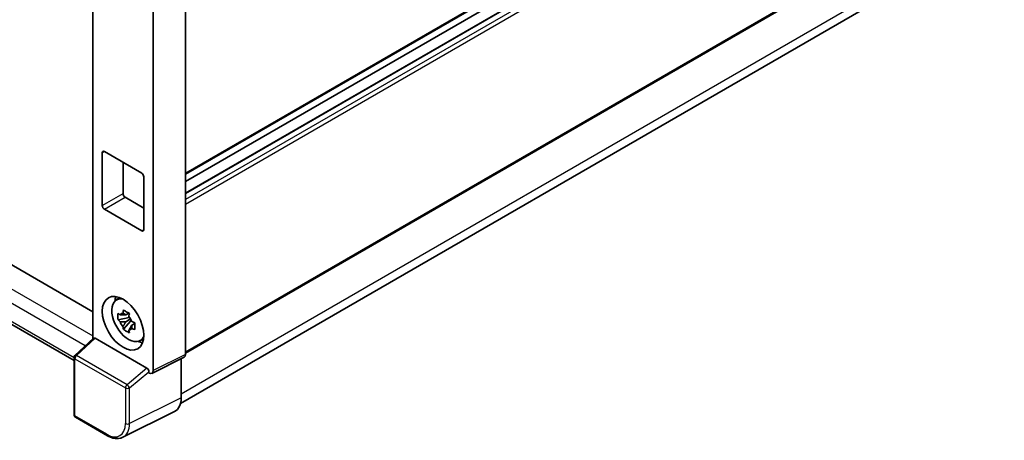
# Model space of a CAD drawing. Units: millimetres. Extents: x 0 to 9259, y 0 to 1124.
# Drawn here: x 1275 to 1424, y 203 to 267 of the extents above; entities that cross this region are included whole.
import ezdxf

# ---------------------------------------------------------------- set-up
doc = ezdxf.new("R2010")
doc.units = ezdxf.units.MM
doc.header["$LTSCALE"] = 4
doc.layers.add('Visible (ISO)', color=7, linetype='Continuous', lineweight=35)
doc.layers.add('Visible Narrow (ISO)', color=7, linetype='Continuous', lineweight=25)

msp = doc.modelspace()

# ---------------------------------------------------------------- linework, layer by layer
at = {"layer": 'Visible (ISO)'}
for p, q in [((1285.906, 338.0225), (1285.906, 218.4186)), ((1299.8835, 337.9642), (1299.8835, 216.0331)), ((1295.0048, 335.1475), (1295.0048, 213.5966)), ((1423.6137, 314.7169), (1299.8835, 243.2813)), ((1422.5039, 311.1959), (1299.8835, 240.4009)), ((1419.306, 311.1101), (1299.8835, 242.1615)), ((1423.6137, 287.6818), (1299.8835, 216.2462)), ((1180.6182, 283.2585), (1285.906, 222.4705)), ((1299.1508, 208.633), (1422.0916, 279.6129)), ((1283.0463, 215.1427), (1176.8088, 276.479)), ((1287.3127, 238.5326), (1287.3127, 246.5161)), ((1287.627, 246.6976), (1293.2838, 243.4316)), ((1290.4554, 245.0646), (1290.4554, 240.347)), ((1293.5981, 242.8872), (1293.5981, 234.9037)), ((1290.7697, 239.8027), (1293.5981, 238.1697)), ((1293.2838, 234.7223), (1287.627, 237.9883)), ((1289.3876, 224.2336), (1289.9324, 224.6313)), ((1291.3177, 222.2893), (1290.8691, 222.0302)), ((1291.3814, 222.0611), (1291.3814, 222.2546)), ((1291.3814, 221.6051), (1289.6937, 221.2505)), ((1290.507, 219.8418), (1291.658, 221.126)), ((1290.8691, 220.99), (1291.5857, 221.4037)), ((1291.3814, 221.6051), (1291.3814, 221.7026)), ((1291.505, 221.5338), (1291.3814, 221.6051)), ((1291.658, 221.126), (1291.658, 221.2687)), ((1291.658, 221.126), (1291.7424, 221.0773)), ((1292.2186, 220.7288), (1291.77, 220.4698)), ((1292.0529, 220.898), (1292.2204, 220.8013)), ((1283.1889, 215.9034), (1285.9733, 218.4809)), ((1294.0646, 213.9498), (1286.2177, 218.4802)), ((1292.9374, 218.0851), (1293.5543, 218.3581)), ((1283.0463, 206.9321), (1283.0463, 215.5773)), ((1299.6838, 215.6179), (1294.8051, 213.1814)), ((1299.255, 215.4037), (1299.255, 209.4994)), ((1294.3763, 213.2342), (1294.3763, 213.3985)), ((1294.3767, 213.2339), (1294.3763, 213.2342)), ((1298.2565, 207.4233), (1290.4346, 203.5168)), ((1288.0857, 203.766), (1283.2686, 206.5472))]:
    msp.add_line(p, q, dxfattribs=at)
for centre, start, end in [((1283.4908, 215.5773), 132.789481, 180), ((1283.4908, 206.9321), 180, 240)]:
    msp.add_arc(centre, 0.4444, start, end, dxfattribs=at)
for centre, major_axis, ratio, start_param, end_param in [((1287.627, 246.3347), (-0.2222, 0.3849), 0.57735027, 5.49778714, 7.06858347), ((1293.2838, 243.0687), (0.2222, -0.3849), 0.57735027, 0.78539816, 2.35619449), ((1290.7697, 240.1656), (0.2222, -0.3849), 0.57735027, 3.92699082, 5.49778714), ((1287.627, 238.3512), (-0.2222, 0.3849), 0.57735027, 0.78539816, 2.35619449), ((1293.2838, 235.0852), (0.2222, -0.3849), 0.57735027, 5.49778714, 7.06858347), ((1291.2725, 221.2229), (-1.7783, 3.0802), 0.57735027, 5.8919852, 9.81597807), ((1292.341, 221.8398), (2.2222, -3.849), 0.57735027, 3.57974168, 3.80314763), ((1290.89, 221.002), (-0.6958, 1.2051), 0.57735027, 5.97330265, 6.59306797), ((1290.89, 221.002), (-0.6958, 1.2051), 0.57735027, 1.26091366, 1.88067899), ((1290.89, 221.002), (0.6958, -1.2051), 0.57735027, 1.26091366, 1.88067899), ((1290.89, 221.002), (0.6958, -1.2051), 0.57735027, 5.97330265, 6.59306797), ((1286.2204, 218.104), (0.2164, -0.3989), 0.5718249, 2.39113693, 3.28641551), ((1292.341, 221.8398), (2.2222, -3.849), 0.57735027, 5.62163033, 5.84503628), ((1299.2546, 216.3971), (0.445, -0.7707), 0.5766475, 6.24832118, 7.06797448), ((1294.0618, 213.5768), (0.2142, -0.3957), 0.58179756, 0.82141755, 2.38355232), ((1294.3759, 213.9606), (0.445, -0.7707), 0.5766475, 5.49839613, 7.06797448), ((1296.1103, 211.3194), (2.2249, -3.8537), 0.5766475, 6.24832118, 7.06797448)]:
    msp.add_ellipse(centre, major_axis=major_axis, ratio=ratio, start_param=start_param, end_param=end_param, dxfattribs=at)
msp.add_ellipse((1290.4554, 220.7511), major_axis=(-2.2222, 3.849), ratio=0.57735027, dxfattribs=at)
for points, knots in [([(1289.6937, 221.2505), (1289.6792, 221.4266), (1289.6725, 221.6019), (1289.6725, 221.9305), (1289.6792, 222.1086), (1289.6937, 222.2908)], [4.331071921, 4.331071921, 4.331071921, 4.331071921, 4.398975087, 4.398975087, 4.466878254, 4.466878254, 4.466878254, 4.466878254]), ([(1289.6937, 222.2908), (1289.7725, 222.2233), (1289.8526, 222.1568), (1289.9609, 222.07), (1289.988, 222.0485), (1290.0152, 222.0272)], [4.4863158772, 4.4863158772, 4.4863158772, 4.4863158772, 4.5307133937, 4.5307133937, 4.5453911286, 4.5453911286, 4.5453911286, 4.5453911286]), ([(1290.4395, 222.2722), (1290.4444, 222.312), (1290.4494, 222.352), (1290.4705, 222.5136), (1290.488, 222.6364), (1290.507, 222.7603)], [4.8174915459, 4.8174915459, 4.8174915459, 4.8174915459, 4.8321692807, 4.8321692807, 4.8765667973, 4.8765667973, 4.8765667973, 4.8765667973]), ([(1290.507, 222.7603), (1290.6523, 222.6704), (1290.8008, 222.5819), (1291.0853, 222.4176), (1291.2429, 222.3294), (1291.4079, 222.2402)], [4.331071921, 4.331071921, 4.331071921, 4.331071921, 4.398975087, 4.398975087, 4.466878254, 4.466878254, 4.466878254, 4.466878254]), ([(1291.4079, 222.2402), (1291.3889, 222.1163), (1291.3714, 221.9934), (1291.3503, 221.8319), (1291.3453, 221.7919), (1291.3404, 221.7521)], [4.4863158772, 4.4863158772, 4.4863158772, 4.4863158772, 4.5307133937, 4.5307133937, 4.5453911286, 4.5453911286, 4.5453911286, 4.5453911286]), ([(1290.0152, 220.9869), (1289.988, 221.0082), (1289.9609, 221.0297), (1289.8526, 221.1166), (1289.7725, 221.183), (1289.6937, 221.2505)], [4.8174915459, 4.8174915459, 4.8174915459, 4.8174915459, 4.8321692807, 4.8321692807, 4.8765667973, 4.8765667973, 4.8765667973, 4.8765667973]), ([(1291.7648, 221.0171), (1291.8017, 221.0014), (1291.8388, 220.9858), (1291.9893, 220.9232), (1292.1044, 220.8769), (1292.2213, 220.8315)], [4.8174915459, 4.8174915459, 4.8174915459, 4.8174915459, 4.8321692807, 4.8321692807, 4.8765667973, 4.8765667973, 4.8765667973, 4.8765667973]), ([(1292.2213, 220.8315), (1292.216, 220.644), (1292.2136, 220.4634), (1292.2136, 220.1348), (1292.216, 219.962), (1292.2213, 219.7912)], [4.331071921, 4.331071921, 4.331071921, 4.331071921, 4.398975087, 4.398975087, 4.466878254, 4.466878254, 4.466878254, 4.466878254]), ([(1290.507, 219.8418), (1290.488, 219.9437), (1290.4705, 220.0463), (1290.4494, 220.1836), (1290.4444, 220.2177), (1290.4395, 220.2519)], [4.4863158772, 4.4863158772, 4.4863158772, 4.4863158772, 4.5307133937, 4.5307133937, 4.5453911286, 4.5453911286, 4.5453911286, 4.5453911286]), ([(1291.4079, 219.3216), (1291.2429, 219.4002), (1291.0853, 219.4834), (1290.8008, 219.6477), (1290.6523, 219.7412), (1290.507, 219.8418)], [4.331071921, 4.331071921, 4.331071921, 4.331071921, 4.398975087, 4.398975087, 4.466878254, 4.466878254, 4.466878254, 4.466878254]), ([(1291.3404, 219.7318), (1291.3453, 219.6976), (1291.3503, 219.6634), (1291.3714, 219.5262), (1291.3889, 219.4236), (1291.4079, 219.3216)], [4.8174915459, 4.8174915459, 4.8174915459, 4.8174915459, 4.8321692807, 4.8321692807, 4.8765667973, 4.8765667973, 4.8765667973, 4.8765667973]), ([(1292.2213, 219.7912), (1292.1044, 219.8367), (1291.9893, 219.8829), (1291.8388, 219.9455), (1291.8017, 219.9611), (1291.7648, 219.9768)], [4.4863158772, 4.4863158772, 4.4863158772, 4.4863158772, 4.5307133937, 4.5307133937, 4.5453911286, 4.5453911286, 4.5453911286, 4.5453911286]), ([(1290.4346, 203.5168), (1290.2968, 203.448), (1290.1499, 203.3972), (1289.8459, 203.3324), (1289.6889, 203.3183), (1289.3709, 203.3245), (1289.2099, 203.3446), (1288.8872, 203.4156), (1288.7255, 203.4665), (1288.4039, 203.596), (1288.2439, 203.6747), (1288.0857, 203.766)], [0.03486413, 0.03486413, 0.03486413, 0.03486413, 0.184849139, 0.184849139, 0.334834148, 0.334834148, 0.484819157, 0.484819157, 0.634804167, 0.634804167, 0.784789176, 0.784789176, 0.784789176, 0.784789176])]:
    msp.add_open_spline(points, degree=3, knots=knots, dxfattribs=at)
for points, weights in [([(1290.8691, 222.0302), (1290.5563, 222.0422), (1290.0152, 222.0272)], [1.35956394726, 1.22656475141, 1.03074466748]), ([(1290.4395, 222.2722), (1290.7231, 222.1385), (1290.8691, 222.0302)], [1.03074466748, 1.22656475141, 1.35956394726]), ([(1290.0152, 220.9869), (1290.5563, 221.0019), (1290.8691, 220.99)], [1.03074466748, 1.22656475141, 1.35956394726]), ([(1290.8691, 220.99), (1290.7231, 220.7131), (1290.4395, 220.2519)], [1.35956394726, 1.22656475141, 1.03074466748]), ([(1291.3404, 219.7318), (1291.624, 220.193), (1291.77, 220.4698)], [1.03074466748, 1.22656475141, 1.35956394726]), ([(1291.77, 220.4698), (1291.7908, 220.2892), (1291.7648, 219.9768)], [1.35956394726, 1.22656475141, 1.03074466748])]:
    msp.add_rational_spline(points, weights, degree=2, dxfattribs=at)
at = {"layer": 'Visible Narrow (ISO)'}
for p, q in [((1423.7058, 314.9204), (1299.8835, 243.4316)), ((1422.6372, 311.1826), (1299.8835, 240.3107)), ((1423.3915, 310.7472), (1299.8835, 239.4398)), ((1423.7058, 310.2028), (1299.8835, 238.714)), ((1423.7058, 287.8853), (1299.8835, 216.3965)), ((1177.4755, 281.444), (1285.906, 218.8416)), ((1422.9201, 281.444), (1299.255, 210.0459)), ((1284.7388, 217.3382), (1176.5326, 279.811)), ((1176.5326, 277.0894), (1283.0466, 215.5935)), ((1287.3127, 246.5161), (1287.627, 246.6976)), ((1287.3127, 238.5326), (1290.4554, 240.347)), ((1287.627, 237.9883), (1290.7697, 239.8027)), ((1293.2838, 234.7223), (1293.5981, 234.9037)), ((1283.4128, 215.8838), (1286.2177, 218.4802)), ((1291.0566, 211.4706), (1283.4128, 215.8838)), ((1299.8835, 216.0331), (1295.0048, 213.5966)), ((1283.1765, 206.7507), (1283.1765, 215.3958)), ((1283.1765, 215.3958), (1290.8204, 210.9826)), ((1294.0646, 213.9498), (1291.0566, 211.4706)), ((1291.4377, 210.9764), (1294.3763, 213.3985)), ((1290.8204, 210.9826), (1290.8204, 205.6015)), ((1291.4377, 205.5953), (1291.4377, 210.9764)), ((1299.255, 209.4994), (1291.4377, 205.5953)), ((1287.9937, 203.9695), (1283.1765, 206.7507))]:
    msp.add_line(p, q, dxfattribs=at)
for centre, major_axis, ratio, start_param, end_param in [((1283.4908, 215.5773), (-0.2222, -0.3849), 0.57735027, 4.17779463, 5.49778714), ((1283.4908, 215.5773), (-0.3019, 0.3262), 0.43528024, 5.38790672, 6.28318531), ((1283.4908, 215.5773), (-0.4444, 0), 0.57735027, 0, 0.78539816), ((1291.1346, 211.1641), (0.2222, 0.3849), 0.57735027, 1.03620198, 2.35619449), ((1291.1346, 211.1641), (-0.2827, 0.343), 0.39624112, 3.84968252, 5.41181729), ((1291.1346, 211.1641), (-0.4444, 0), 0.57735027, 0.78539816, 2.32128791), ((1283.4908, 206.9321), (-0.4444, 0), 0.57735027, 0, 0.78539816), ((1283.4908, 206.9321), (-0.2222, -0.3849), 0.57735027, 5.49778714, 6.28318531), ((1287.9902, 207.2395), (2.0024, -3.4683), 0.5766475, 5.49839613, 7.06797448), ((1288.3045, 207.4209), (2.2011, -3.8661), 0.57677384, 6.25179868, 7.07145199), ((1291.1346, 205.7829), (0.4444, 0), 0.57735027, 3.92699082, 5.46288056), ((1288.3079, 204.1509), (-0.2222, -0.3849), 0.57735027, 5.49778714, 6.28318531)]:
    msp.add_ellipse(centre, major_axis=major_axis, ratio=ratio, start_param=start_param, end_param=end_param, dxfattribs=at)

doc.saveas('drawing.dxf')
